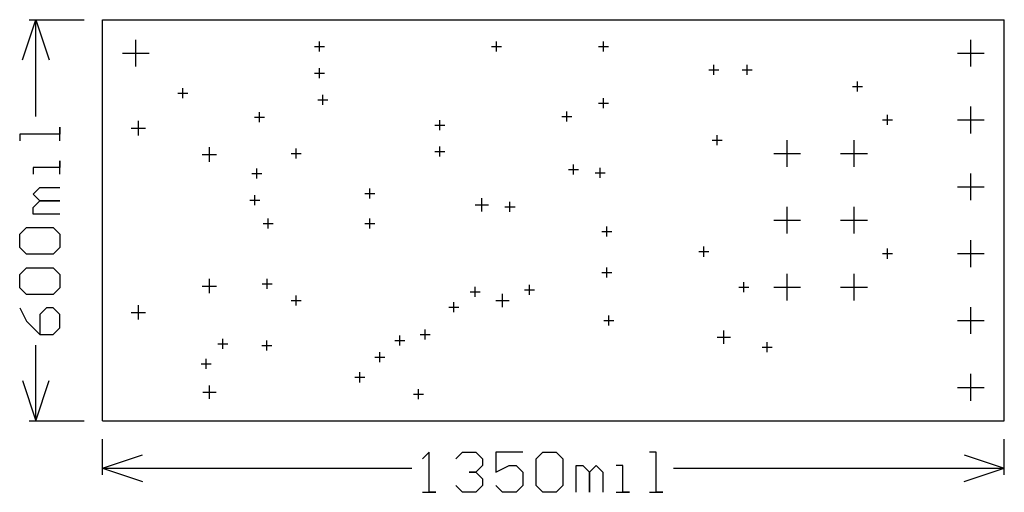
# Model space of a CAD drawing. Extents: x -0.12 to 1.35, y -0.11 to 0.6.
import ezdxf

# ---------------------------------------------------------------- set-up
doc = ezdxf.new("R2010")
doc.units = 0
doc.layers.add('gg1', color=1, linetype='CONTINUOUS')

msp = doc.modelspace()

# ---------------------------------------------------------------- linework, layer by layer
at = {"layer": 'gg1', "color": 1}
for points in [[(-0.12, 0.54), (-0.1, 0.6), (-0.08, 0.54)], [(-0.11, 0.6), (-0.0275, 0.6)], [(-0.1, 0.455), (-0.1, 0.6)], [(0, 0), (1.35, 0), (1.35, 0.6)], [(0, 0.6), (1.35, 0.6)], [(0, 0), (0, 0.6)], [(0.05, 0.53), (0.05, 0.57)], [(0.325, 0.5525), (0.325, 0.5675)], [(0.59, 0.5525), (0.59, 0.5675)], [(0.75, 0.5525), (0.75, 0.5675)], [(1.3, 0.53), (1.3, 0.57)], [(0.03, 0.55), (0.07, 0.55)], [(0.3175, 0.56), (0.3325, 0.56)], [(0.5825, 0.56), (0.5975, 0.56)], [(0.7425, 0.56), (0.7575, 0.56)], [(1.28, 0.55), (1.32, 0.55)], [(0.915, 0.5175), (0.915, 0.5325)], [(0.965, 0.5175), (0.965, 0.5325)], [(0.3175, 0.52), (0.3325, 0.52)], [(0.325, 0.5125), (0.325, 0.5275)], [(0.9075, 0.525), (0.9225, 0.525)], [(0.9575, 0.525), (0.9725, 0.525)], [(1.13, 0.4925), (1.13, 0.5075)], [(0.1125, 0.49), (0.1275, 0.49)], [(0.12, 0.4825), (0.12, 0.4975)], [(0.33, 0.4725), (0.33, 0.4875)], [(1.1225, 0.5), (1.1375, 0.5)], [(0.3225, 0.48), (0.3375, 0.48)], [(0.7425, 0.475), (0.7575, 0.475)], [(0.75, 0.4675), (0.75, 0.4825)], [(0.235, 0.4465), (0.235, 0.4615)], [(0.695, 0.4475), (0.695, 0.4625)], [(1.175, 0.4425), (1.175, 0.4575)], [(1.3, 0.43), (1.3, 0.47)], [(0.0537, 0.427), (0.0537, 0.4486)], [(0.2275, 0.454), (0.2425, 0.454)], [(0.505, 0.4345), (0.505, 0.4495)], [(0.6875, 0.455), (0.7025, 0.455)], [(1.1675, 0.45), (1.1825, 0.45)], [(1.28, 0.45), (1.32, 0.45)], [(-0.064, 0.419), (-0.064, 0.439), (-0.064, 0.429), (-0.124, 0.429), (-0.124, 0.419)], [(0.0429, 0.4378), (0.0645, 0.4378)], [(0.4975, 0.442), (0.5125, 0.442)], [(0.92, 0.4125), (0.92, 0.4275)], [(0.9125, 0.42), (0.9275, 0.42)], [(1.025, 0.38), (1.025, 0.42)], [(1.125, 0.38), (1.125, 0.42)], [(0.1492, 0.3984), (0.1708, 0.3984)], [(0.16, 0.3876), (0.16, 0.4093)], [(0.2825, 0.4), (0.2975, 0.4)], [(0.29, 0.3925), (0.29, 0.4075)], [(0.4975, 0.403), (0.5125, 0.403)], [(0.505, 0.3955), (0.505, 0.4105)], [(1.005, 0.4), (1.045, 0.4)], [(1.105, 0.4), (1.145, 0.4)], [(-0.064, 0.369), (-0.064, 0.389), (-0.064, 0.379), (-0.104, 0.379), (-0.104, 0.369)], [(0.7053, 0.3683), (0.7053, 0.3833)], [(0.2235, 0.37), (0.2385, 0.37)], [(0.231, 0.3625), (0.231, 0.3775)], [(0.6978, 0.3758), (0.7128, 0.3758)], [(0.7375, 0.3708), (0.7525, 0.3708)], [(0.745, 0.3633), (0.745, 0.3783)], [(1.3, 0.33), (1.3, 0.37)], [(-0.064, 0.309), (-0.104, 0.309), (-0.104, 0.319), (-0.094, 0.329), (-0.064, 0.329), (-0.094, 0.329), (-0.104, 0.339), (-0.094, 0.349), (-0.064, 0.349)], [(0.3925, 0.34), (0.4075, 0.34)], [(0.4, 0.3325), (0.4, 0.3475)], [(1.28, 0.35), (1.32, 0.35)], [(0.2205, 0.33), (0.2355, 0.33)], [(0.228, 0.3225), (0.228, 0.3375)], [(0.568, 0.313), (0.568, 0.333)], [(0.61, 0.3125), (0.61, 0.3275)], [(0.558, 0.323), (0.578, 0.323)], [(0.6025, 0.32), (0.6175, 0.32)], [(1.025, 0.28), (1.025, 0.32)], [(1.125, 0.28), (1.125, 0.32)], [(0.2405, 0.295), (0.2555, 0.295)], [(0.248, 0.2875), (0.248, 0.3025)], [(0.3925, 0.295), (0.4075, 0.295)], [(0.4, 0.2875), (0.4, 0.3025)], [(1.005, 0.3), (1.045, 0.3)], [(1.105, 0.3), (1.145, 0.3)], [(-0.114, 0.249), (-0.124, 0.259), (-0.124, 0.279), (-0.114, 0.289), (-0.074, 0.289), (-0.064, 0.279), (-0.064, 0.259), (-0.074, 0.249), (-0.114, 0.249)], [(0.7475, 0.283), (0.7625, 0.283)], [(0.755, 0.2755), (0.755, 0.2905)], [(1.3, 0.23), (1.3, 0.27)], [(0.8925, 0.253), (0.9075, 0.253)], [(0.9, 0.2455), (0.9, 0.2605)], [(1.175, 0.2425), (1.175, 0.2575)], [(1.1675, 0.25), (1.1825, 0.25)], [(1.28, 0.25), (1.32, 0.25)], [(-0.114, 0.189), (-0.124, 0.199), (-0.124, 0.219), (-0.114, 0.229), (-0.074, 0.229), (-0.064, 0.219), (-0.064, 0.199), (-0.074, 0.189), (-0.114, 0.189)], [(0.7475, 0.222), (0.7625, 0.222)], [(0.755, 0.2145), (0.755, 0.2295)], [(0.16, 0.1907), (0.16, 0.2124)], [(0.2465, 0.1975), (0.2465, 0.2125)], [(0.96, 0.1925), (0.96, 0.2075)], [(1.025, 0.18), (1.025, 0.22)], [(1.125, 0.18), (1.125, 0.22)], [(0.1492, 0.2016), (0.1708, 0.2016)], [(0.239, 0.205), (0.254, 0.205)], [(0.5505, 0.193), (0.5655, 0.193)], [(0.558, 0.1855), (0.558, 0.2005)], [(0.6315, 0.196), (0.6465, 0.196)], [(0.639, 0.1885), (0.639, 0.2035)], [(0.9525, 0.2), (0.9675, 0.2)], [(1.005, 0.2), (1.045, 0.2)], [(1.105, 0.2), (1.145, 0.2)], [(0.2825, 0.18), (0.2975, 0.18)], [(0.29, 0.1725), (0.29, 0.1875)], [(0.526, 0.1625), (0.526, 0.1775)], [(0.589, 0.18), (0.609, 0.18)], [(0.599, 0.17), (0.599, 0.19)], [(-0.124, 0.169), (-0.114, 0.149), (-0.094, 0.1291), (-0.074, 0.1291), (-0.064, 0.139), (-0.064, 0.159), (-0.074, 0.169), (-0.084, 0.169), (-0.094, 0.159), (-0.094, 0.1291)], [(0.0429, 0.1622), (0.0645, 0.1622)], [(0.0537, 0.1514), (0.0537, 0.173)], [(0.5185, 0.17), (0.5335, 0.17)], [(1.3, 0.13), (1.3, 0.17)], [(0.7505, 0.15), (0.7655, 0.15)], [(0.758, 0.1425), (0.758, 0.1575)], [(1.28, 0.15), (1.32, 0.15)], [(0.483, 0.1215), (0.483, 0.1365)], [(0.93, 0.115), (0.93, 0.135)], [(0.18, 0.1075), (0.18, 0.1225)], [(0.246, 0.105), (0.246, 0.12)], [(0.4375, 0.12), (0.4525, 0.12)], [(0.445, 0.1125), (0.445, 0.1275)], [(0.4755, 0.129), (0.4905, 0.129)], [(0.92, 0.125), (0.94, 0.125)], [(-0.1, 0), (-0.1, 0.113)], [(0.1725, 0.115), (0.1875, 0.115)], [(0.2385, 0.1125), (0.2535, 0.1125)], [(0.9875, 0.11), (1.0025, 0.11)], [(0.995, 0.1025), (0.995, 0.1175)], [(0.155, 0.0775), (0.155, 0.0925)], [(0.4075, 0.095), (0.4225, 0.095)], [(0.415, 0.0875), (0.415, 0.1025)], [(0.1475, 0.085), (0.1625, 0.085)], [(-0.12, 0.06), (-0.1, 0)], [(-0.1, 0), (-0.08, 0.06)], [(0.3775, 0.065), (0.3925, 0.065)], [(0.385, 0.0575), (0.385, 0.0725)], [(1.3, 0.03), (1.3, 0.07)], [(0.16, 0.033), (0.16, 0.053)], [(0.473, 0.0325), (0.473, 0.0475)], [(1.28, 0.05), (1.32, 0.05)], [(0.15, 0.043), (0.17, 0.043)], [(0.4655, 0.04), (0.4805, 0.04)], [(-0.11, 0), (-0.0275, 0)], [(0, -0.081), (0, -0.0275)], [(1.35, -0.081), (1.35, -0.0275)], [(0, -0.071), (0.06, -0.051)], [(0.4791, -0.107), (0.4991, -0.107), (0.4891, -0.107), (0.4891, -0.047), (0.4791, -0.057)], [(0.529, -0.057), (0.539, -0.047), (0.559, -0.047), (0.569, -0.057), (0.569, -0.067), (0.559, -0.077), (0.549, -0.077), (0.559, -0.077), (0.569, -0.087), (0.569, -0.097), (0.559, -0.107), (0.539, -0.107), (0.529, -0.097)], [(0.629, -0.047), (0.589, -0.047), (0.589, -0.077), (0.609, -0.067), (0.619, -0.067), (0.629, -0.077), (0.629, -0.097), (0.619, -0.107), (0.599, -0.107), (0.589, -0.097)], [(0.649, -0.057), (0.659, -0.047), (0.679, -0.047), (0.689, -0.057), (0.689, -0.097), (0.679, -0.107), (0.659, -0.107), (0.649, -0.097), (0.649, -0.057)], [(0.8189, -0.107), (0.8389, -0.107), (0.8289, -0.107), (0.8289, -0.047), (0.8189, -0.047)], [(1.29, -0.051), (1.35, -0.071)], [(0, -0.071), (0.4631, -0.071)], [(0, -0.071), (0.06, -0.091)], [(0.709, -0.107), (0.709, -0.067), (0.719, -0.067), (0.729, -0.077), (0.729, -0.107), (0.729, -0.077), (0.739, -0.067), (0.749, -0.077), (0.749, -0.107)], [(0.769, -0.107), (0.789, -0.107), (0.779, -0.107), (0.779, -0.067), (0.769, -0.067)], [(0.8549, -0.071), (1.35, -0.071)], [(1.29, -0.091), (1.35, -0.071)]]:
    msp.add_lwpolyline(points, dxfattribs=at)

doc.saveas('drawing.dxf')
